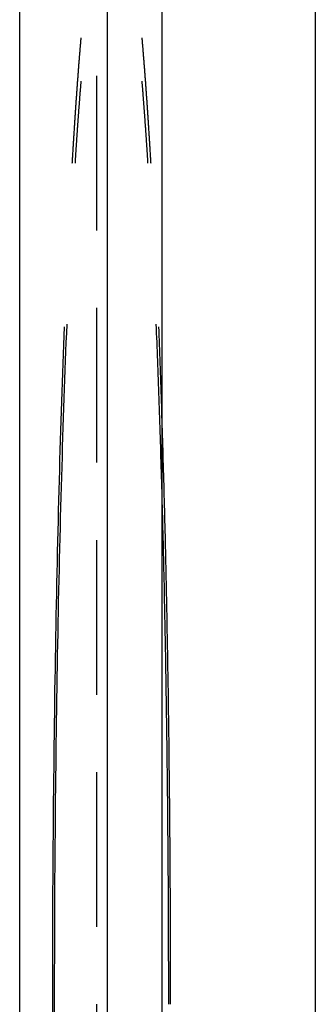
# Model space of a CAD drawing. Extents: x 0 to 1085, y -435 to 245.
# Drawn here: x 338 to 347, y -300 to -268 of the extents above; entities that cross this region are included whole.
import ezdxf

# ---------------------------------------------------------------- set-up
doc = ezdxf.new("R2010")
doc.units = 0
doc.header["$LTSCALE"] = 20
doc.linetypes.add('VERDECKT', pattern=[0.375, 0.25, -0.125])
doc.layers.get('0').update_dxf_attribs({"linetype": 'CONTINUOUS'})
doc.layers.add('STEMPEL', color=3, linetype='CONTINUOUS')

# ---------------------------------------------------------------- blocks, each defined once
blk = doc.blocks.new('A$CDAD5C158')
at = {"color": 3, "linetype": 'CONTINUOUS'}
for p, q in [((337.57895, -130), (337.57895, 130)), ((340.40738, 130), (340.40738, -130)), ((342.17514, -127.5), (342.17514, 127.5)), ((347.12489, 115), (347.12489, -115))]:
    blk.add_line(p, q, dxfattribs=at)
at = {"color": 1, "linetype": 'VERDECKT'}
blk.add_line((340.05382, 127.5), (340.05382, -127.5), dxfattribs=at)
for points in [[(339.554, 31.2238, 0), (339.552, 31.1961, 0), (339.549, 31.1684, 0), (339.547, 31.1406, 0), (339.545, 31.1127, 0), (339.542, 31.0847, 0), (339.54, 31.0567, 0), (339.537, 31.0287, 0), (339.535, 31.0005, 0), (339.533, 30.9723, 0), (339.53, 30.9441, 0), (339.528, 30.9157, 0), (339.526, 30.8873, 0), (339.523, 30.8588, 0), (339.521, 30.8303, 0), (339.519, 30.8017, 0), (339.516, 30.773, 0), (339.514, 30.7443, 0), (339.511, 30.7155, 0), (339.509, 30.6866, 0), (339.507, 30.6577, 0), (339.504, 30.6287, 0), (339.502, 30.5996, 0), (339.5, 30.5705, 0), (339.497, 30.5413, 0), (339.495, 30.5121, 0), (339.493, 30.4827, 0), (339.49, 30.4534, 0), (339.488, 30.4239, 0), (339.486, 30.3944, 0), (339.483, 30.3648, 0), (339.481, 30.3352, 0), (339.479, 30.3054, 0), (339.476, 30.2757, 0), (339.474, 30.2458, 0), (339.472, 30.2159, 0), (339.47, 30.1859, 0), (339.467, 30.1559, 0), (339.465, 30.1258, 0), (339.463, 30.0956, 0), (339.46, 30.0654, 0), (339.458, 30.0351, 0), (339.456, 30.0048, 0), (339.453, 29.9743, 0), (339.451, 29.9438, 0), (339.449, 29.9133, 0), (339.447, 29.8827, 0), (339.444, 29.852, 0), (339.442, 29.8213, 0), (339.44, 29.7905, 0), (339.437, 29.7596, 0), (339.435, 29.7286, 0), (339.433, 29.6977, 0), (339.431, 29.6666, 0), (339.428, 29.6355, 0), (339.426, 29.6043, 0), (339.424, 29.573, 0), (339.422, 29.5417, 0), (339.419, 29.5103, 0), (339.417, 29.4789, 0), (339.415, 29.4474, 0), (339.412, 29.4158, 0), (339.41, 29.3842, 0), (339.408, 29.3525, 0), (339.406, 29.3208, 0), (339.404, 29.2889, 0), (339.401, 29.2571, 0), (339.399, 29.2251, 0), (339.397, 29.1931, 0), (339.395, 29.161, 0), (339.392, 29.1289, 0), (339.39, 29.0967, 0), (339.388, 29.0645, 0), (339.386, 29.0322, 0), (339.383, 28.9998, 0), (339.381, 28.9673, 0), (339.379, 28.9348, 0), (339.377, 28.9023, 0), (339.375, 28.8696, 0), (339.372, 28.837, 0), (339.37, 28.8042, 0), (339.368, 28.7714, 0), (339.366, 28.7385, 0), (339.364, 28.7056, 0), (339.361, 28.6726, 0), (339.359, 28.6395, 0), (339.357, 28.6064, 0), (339.355, 28.5732, 0), (339.353, 28.54, 0), (339.35, 28.5067, 0), (339.348, 28.4733, 0), (339.346, 28.4399, 0), (339.344, 28.4064, 0), (339.342, 28.3729, 0), (339.34, 28.3393, 0), (339.337, 28.3056, 0), (339.335, 28.2719, 0), (339.333, 28.2381, 0), (339.331, 28.2043, 0), (339.329, 28.1703, 0), (339.327, 28.1364, 0), (339.324, 28.1024, 0), (339.322, 28.0683, 0), (339.32, 28.0341, 0), (339.318, 27.9999, 0), (339.316, 27.9656, 0), (339.314, 27.9313, 0), (339.312, 27.8969, 0), (339.309, 27.8625, 0), (339.307, 27.828, 0), (339.305, 27.7934, 0), (339.303, 27.7588, 0), (339.301, 27.7241, 0), (339.299, 27.6894, 0), (339.297, 27.6546, 0), (339.295, 27.6197, 0), (339.292, 27.5848, 0), (339.29, 27.5498, 0), (339.288, 27.5147, 0), (339.286, 27.4797, 0), (339.284, 27.4445, 0), (339.282, 27.4093, 0), (339.28, 27.374, 0), (339.278, 27.3387, 0), (339.276, 27.3033, 0), (339.274, 27.2678, 0), (339.271, 27.2323, 0), (339.269, 27.1968, 0), (339.267, 27.1611, 0)], [(341.82, 27.1611, 0), (341.817, 27.1968, 0), (341.815, 27.2323, 0), (341.813, 27.2678, 0), (341.811, 27.3033, 0), (341.809, 27.3387, 0), (341.807, 27.374, 0), (341.805, 27.4093, 0), (341.803, 27.4445, 0), (341.801, 27.4797, 0), (341.799, 27.5147, 0), (341.797, 27.5498, 0), (341.794, 27.5848, 0), (341.792, 27.6197, 0), (341.79, 27.6546, 0), (341.788, 27.6894, 0), (341.786, 27.7241, 0), (341.784, 27.7588, 0), (341.782, 27.7934, 0), (341.78, 27.828, 0), (341.777, 27.8625, 0), (341.775, 27.8969, 0), (341.773, 27.9313, 0), (341.771, 27.9656, 0), (341.769, 27.9999, 0), (341.767, 28.0341, 0), (341.765, 28.0683, 0), (341.762, 28.1024, 0), (341.76, 28.1364, 0), (341.758, 28.1703, 0), (341.756, 28.2043, 0), (341.754, 28.2381, 0), (341.752, 28.2719, 0), (341.749, 28.3056, 0), (341.747, 28.3393, 0), (341.745, 28.3729, 0), (341.743, 28.4064, 0), (341.741, 28.4399, 0), (341.739, 28.4733, 0), (341.736, 28.5067, 0), (341.734, 28.54, 0), (341.732, 28.5732, 0), (341.73, 28.6064, 0), (341.728, 28.6395, 0), (341.725, 28.6726, 0), (341.723, 28.7056, 0), (341.721, 28.7385, 0), (341.719, 28.7714, 0), (341.717, 28.8042, 0), (341.714, 28.837, 0), (341.712, 28.8696, 0), (341.71, 28.9023, 0), (341.708, 28.9348, 0), (341.706, 28.9673, 0), (341.703, 28.9998, 0), (341.701, 29.0322, 0), (341.699, 29.0645, 0), (341.697, 29.0967, 0), (341.695, 29.1289, 0), (341.692, 29.161, 0), (341.69, 29.1931, 0), (341.688, 29.2251, 0), (341.686, 29.2571, 0), (341.683, 29.2889, 0), (341.681, 29.3208, 0), (341.679, 29.3525, 0), (341.677, 29.3842, 0), (341.674, 29.4158, 0), (341.672, 29.4474, 0), (341.67, 29.4789, 0), (341.668, 29.5103, 0), (341.665, 29.5417, 0), (341.663, 29.573, 0), (341.661, 29.6043, 0), (341.659, 29.6355, 0), (341.656, 29.6666, 0), (341.654, 29.6977, 0), (341.652, 29.7286, 0), (341.649, 29.7596, 0), (341.647, 29.7905, 0), (341.645, 29.8213, 0), (341.643, 29.852, 0), (341.64, 29.8827, 0), (341.638, 29.9133, 0), (341.636, 29.9438, 0), (341.633, 29.9743, 0), (341.631, 30.0048, 0), (341.629, 30.0351, 0), (341.627, 30.0654, 0), (341.624, 30.0956, 0), (341.622, 30.1258, 0), (341.62, 30.1559, 0), (341.617, 30.1859, 0), (341.615, 30.2159, 0), (341.613, 30.2458, 0), (341.61, 30.2757, 0), (341.608, 30.3054, 0), (341.606, 30.3352, 0), (341.603, 30.3648, 0), (341.601, 30.3944, 0), (341.599, 30.4239, 0), (341.596, 30.4534, 0), (341.594, 30.4827, 0), (341.592, 30.5121, 0), (341.589, 30.5413, 0), (341.587, 30.5705, 0), (341.585, 30.5996, 0), (341.582, 30.6287, 0), (341.58, 30.6577, 0), (341.578, 30.6866, 0), (341.575, 30.7155, 0), (341.573, 30.7443, 0), (341.571, 30.773, 0), (341.568, 30.8017, 0), (341.566, 30.8303, 0), (341.564, 30.8588, 0), (341.561, 30.8873, 0), (341.559, 30.9157, 0), (341.557, 30.9441, 0), (341.554, 30.9723, 0), (341.552, 31.0005, 0), (341.549, 31.0287, 0), (341.547, 31.0567, 0), (341.545, 31.0847, 0), (341.542, 31.1127, 0), (341.54, 31.1406, 0), (341.538, 31.1684, 0), (341.535, 31.1961, 0), (341.533, 31.2238, 0)], [(339.556, 29.8297, 0), (339.554, 29.8109, 0), (339.552, 29.792, 0), (339.551, 29.773, 0), (339.549, 29.7541, 0), (339.548, 29.7351, 0), (339.546, 29.7161, 0), (339.545, 29.6971, 0), (339.543, 29.678, 0), (339.542, 29.6589, 0), (339.54, 29.6398, 0), (339.538, 29.6206, 0), (339.537, 29.6014, 0), (339.535, 29.5822, 0), (339.534, 29.5629, 0), (339.532, 29.5437, 0), (339.531, 29.5244, 0), (339.529, 29.505, 0), (339.528, 29.4857, 0), (339.526, 29.4663, 0), (339.525, 29.4468, 0), (339.523, 29.4274, 0), (339.522, 29.4079, 0), (339.52, 29.3884, 0), (339.518, 29.3688, 0), (339.517, 29.3493, 0), (339.515, 29.3297, 0), (339.514, 29.31, 0), (339.512, 29.2904, 0), (339.511, 29.2707, 0), (339.509, 29.251, 0), (339.508, 29.2312, 0), (339.506, 29.2115, 0), (339.505, 29.1916, 0), (339.503, 29.1718, 0), (339.502, 29.1519, 0), (339.5, 29.1321, 0), (339.499, 29.1121, 0), (339.497, 29.0922, 0), (339.496, 29.0722, 0), (339.494, 29.0522, 0), (339.493, 29.0322, 0), (339.491, 29.0121, 0), (339.489, 28.992, 0), (339.488, 28.9719, 0), (339.486, 28.9517, 0), (339.485, 28.9315, 0), (339.483, 28.9113, 0), (339.482, 28.8911, 0), (339.48, 28.8708, 0), (339.479, 28.8505, 0), (339.477, 28.8302, 0), (339.476, 28.8098, 0), (339.474, 28.7895, 0), (339.473, 28.769, 0), (339.471, 28.7486, 0), (339.47, 28.7281, 0), (339.468, 28.7076, 0), (339.467, 28.6871, 0), (339.465, 28.6666, 0), (339.464, 28.646, 0), (339.462, 28.6254, 0), (339.461, 28.6047, 0), (339.459, 28.584, 0), (339.458, 28.5634, 0), (339.456, 28.5426, 0), (339.455, 28.5219, 0), (339.453, 28.5011, 0), (339.452, 28.4803, 0), (339.45, 28.4594, 0), (339.449, 28.4386, 0), (339.447, 28.4177, 0), (339.446, 28.3967, 0), (339.444, 28.3758, 0), (339.443, 28.3548, 0), (339.442, 28.3338, 0), (339.44, 28.3128, 0), (339.439, 28.2917, 0), (339.437, 28.2706, 0), (339.436, 28.2495, 0), (339.434, 28.2283, 0), (339.433, 28.2071, 0), (339.431, 28.1859, 0), (339.43, 28.1647, 0), (339.428, 28.1434, 0), (339.427, 28.1221, 0), (339.425, 28.1008, 0), (339.424, 28.0795, 0), (339.422, 28.0581, 0), (339.421, 28.0367, 0), (339.419, 28.0153, 0), (339.418, 27.9938, 0), (339.417, 27.9723, 0), (339.415, 27.9508, 0), (339.414, 27.9293, 0), (339.412, 27.9077, 0), (339.411, 27.8861, 0), (339.409, 27.8645, 0), (339.408, 27.8428, 0), (339.406, 27.8211, 0), (339.405, 27.7994, 0), (339.403, 27.7777, 0), (339.402, 27.7559, 0), (339.401, 27.7341, 0), (339.399, 27.7123, 0), (339.398, 27.6904, 0), (339.396, 27.6686, 0), (339.395, 27.6467, 0), (339.393, 27.6247, 0), (339.392, 27.6028, 0), (339.39, 27.5808, 0), (339.389, 27.5588, 0), (339.388, 27.5367, 0), (339.386, 27.5147, 0), (339.385, 27.4926, 0), (339.383, 27.4704, 0), (339.382, 27.4483, 0), (339.38, 27.4261, 0), (339.379, 27.4039, 0), (339.377, 27.3817, 0), (339.376, 27.3594, 0), (339.375, 27.3371, 0), (339.373, 27.3148, 0), (339.372, 27.2925, 0), (339.37, 27.2701, 0), (339.369, 27.2477, 0), (339.367, 27.2253, 0), (339.366, 27.2028, 0), (339.365, 27.1803, 0)], [(341.722, 27.1803, 0), (341.721, 27.2028, 0), (341.719, 27.2253, 0), (341.718, 27.2477, 0), (341.717, 27.2701, 0), (341.715, 27.2925, 0), (341.714, 27.3148, 0), (341.712, 27.3371, 0), (341.711, 27.3594, 0), (341.709, 27.3817, 0), (341.708, 27.4039, 0), (341.707, 27.4261, 0), (341.705, 27.4483, 0), (341.704, 27.4704, 0), (341.702, 27.4926, 0), (341.701, 27.5147, 0), (341.699, 27.5367, 0), (341.698, 27.5588, 0), (341.696, 27.5808, 0), (341.695, 27.6028, 0), (341.694, 27.6247, 0), (341.692, 27.6467, 0), (341.691, 27.6686, 0), (341.689, 27.6904, 0), (341.688, 27.7123, 0), (341.686, 27.7341, 0), (341.685, 27.7559, 0), (341.683, 27.7777, 0), (341.682, 27.7994, 0), (341.681, 27.8211, 0), (341.679, 27.8428, 0), (341.678, 27.8645, 0), (341.676, 27.8861, 0), (341.675, 27.9077, 0), (341.673, 27.9293, 0), (341.672, 27.9508, 0), (341.67, 27.9723, 0), (341.669, 27.9938, 0), (341.667, 28.0153, 0), (341.666, 28.0367, 0), (341.664, 28.0581, 0), (341.663, 28.0795, 0), (341.662, 28.1008, 0), (341.66, 28.1221, 0), (341.659, 28.1434, 0), (341.657, 28.1647, 0), (341.656, 28.1859, 0), (341.654, 28.2071, 0), (341.653, 28.2283, 0), (341.651, 28.2495, 0), (341.65, 28.2706, 0), (341.648, 28.2917, 0), (341.647, 28.3128, 0), (341.645, 28.3338, 0), (341.644, 28.3548, 0), (341.642, 28.3758, 0), (341.641, 28.3967, 0), (341.639, 28.4177, 0), (341.638, 28.4386, 0), (341.636, 28.4594, 0), (341.635, 28.4803, 0), (341.633, 28.5011, 0), (341.632, 28.5219, 0), (341.63, 28.5426, 0), (341.629, 28.5634, 0), (341.627, 28.584, 0), (341.626, 28.6047, 0), (341.624, 28.6254, 0), (341.623, 28.646, 0), (341.622, 28.6666, 0), (341.62, 28.6871, 0), (341.619, 28.7076, 0), (341.617, 28.7281, 0), (341.616, 28.7486, 0), (341.614, 28.769, 0), (341.612, 28.7895, 0), (341.611, 28.8098, 0), (341.609, 28.8302, 0), (341.608, 28.8505, 0), (341.606, 28.8708, 0), (341.605, 28.8911, 0), (341.603, 28.9113, 0), (341.602, 28.9315, 0), (341.6, 28.9517, 0), (341.599, 28.9719, 0), (341.597, 28.992, 0), (341.596, 29.0121, 0), (341.594, 29.0322, 0), (341.593, 29.0522, 0), (341.591, 29.0722, 0), (341.59, 29.0922, 0), (341.588, 29.1121, 0), (341.587, 29.1321, 0), (341.585, 29.1519, 0), (341.584, 29.1718, 0), (341.582, 29.1916, 0), (341.581, 29.2115, 0), (341.579, 29.2312, 0), (341.578, 29.251, 0), (341.576, 29.2707, 0), (341.575, 29.2904, 0), (341.573, 29.31, 0), (341.571, 29.3297, 0), (341.57, 29.3493, 0), (341.568, 29.3688, 0), (341.567, 29.3884, 0), (341.565, 29.4079, 0), (341.564, 29.4274, 0), (341.562, 29.4468, 0), (341.561, 29.4663, 0), (341.559, 29.4857, 0), (341.558, 29.505, 0), (341.556, 29.5244, 0), (341.555, 29.5437, 0), (341.553, 29.5629, 0), (341.551, 29.5822, 0), (341.55, 29.6014, 0), (341.548, 29.6206, 0), (341.547, 29.6398, 0), (341.545, 29.6589, 0), (341.544, 29.678, 0), (341.542, 29.6971, 0), (341.541, 29.7161, 0), (341.539, 29.7351, 0), (341.538, 29.7541, 0), (341.536, 29.773, 0), (341.534, 29.792, 0), (341.533, 29.8109, 0), (341.531, 29.8297, 0)], [(339.098, 21.9747, 0), (339.086, 21.6834, 0), (339.074, 21.3898, 0), (339.062, 21.0937, 0), (339.051, 20.7954, 0), (339.039, 20.4948, 0), (339.028, 20.1919, 0), (339.017, 19.8868, 0), (339.006, 19.5795, 0), (338.996, 19.27, 0), (338.985, 18.9585, 0), (338.975, 18.6448, 0), (338.965, 18.3291, 0), (338.955, 18.0113, 0), (338.945, 17.6916, 0), (338.935, 17.3699, 0), (338.926, 17.0463, 0), (338.916, 16.7208, 0), (338.907, 16.3935, 0), (338.898, 16.0644, 0), (338.89, 15.7335, 0), (338.881, 15.4008, 0), (338.873, 15.0665, 0), (338.865, 14.7305, 0), (338.857, 14.3929, 0), (338.849, 14.0537, 0), (338.841, 13.7129, 0), (338.834, 13.3707, 0), (338.826, 13.0269, 0), (338.819, 12.6818, 0), (338.812, 12.3352, 0), (338.806, 11.9873, 0), (338.799, 11.638, 0), (338.793, 11.2875, 0), (338.787, 10.9357, 0), (338.781, 10.5827, 0), (338.775, 10.2286, 0), (338.77, 9.87329, 0), (338.764, 9.51692, 0), (338.759, 9.15951, 0), (338.754, 8.80108, 0), (338.75, 8.44168, 0), (338.745, 8.08136, 0), (338.741, 7.72014, 0), (338.737, 7.35807, 0), (338.733, 6.99519, 0), (338.729, 6.63154, 0), (338.725, 6.26716, 0), (338.722, 5.90209, 0), (338.719, 5.53637, 0), (338.716, 5.17003, 0), (338.713, 4.80313, 0), (338.711, 4.4357, 0), (338.708, 4.06778, 0), (338.706, 3.69941, 0), (338.704, 3.33063, 0), (338.702, 2.96149, 0), (338.701, 2.59201, 0), (338.7, 2.22226, 0), (338.699, 1.85226, 0), (338.698, 1.48205, 0), (338.697, 1.11168, 0), (338.696, 0.74119, 0), (338.696, 0.37061, 0), (338.696, 0, 0), (338.696, -0.37061, 0)], [(342.391, 0, 0), (342.391, 0.18531, 0), (342.391, 0.37061, 0), (342.391, 0.55591, 0), (342.39, 0.74119, 0), (342.39, 0.92645, 0), (342.39, 1.11168, 0), (342.39, 1.29688, 0), (342.389, 1.48205, 0), (342.389, 1.66718, 0), (342.388, 1.85226, 0), (342.388, 2.03728, 0), (342.387, 2.22226, 0), (342.387, 2.40717, 0), (342.386, 2.59201, 0), (342.385, 2.77679, 0), (342.384, 2.96149, 0), (342.384, 3.1461, 0), (342.383, 3.33063, 0), (342.382, 3.51507, 0), (342.381, 3.69941, 0), (342.38, 3.88365, 0), (342.379, 4.06778, 0), (342.377, 4.2518, 0), (342.376, 4.4357, 0), (342.375, 4.61948, 0), (342.374, 4.80313, 0), (342.372, 4.98665, 0), (342.371, 5.17003, 0), (342.37, 5.35327, 0), (342.368, 5.53637, 0), (342.366, 5.71931, 0), (342.365, 5.90209, 0), (342.363, 6.08471, 0), (342.362, 6.26716, 0), (342.36, 6.44944, 0), (342.358, 6.63154, 0), (342.356, 6.81346, 0), (342.354, 6.99519, 0), (342.352, 7.17673, 0), (342.35, 7.35807, 0), (342.348, 7.53921, 0), (342.346, 7.72014, 0), (342.344, 7.90086, 0), (342.342, 8.08136, 0), (342.34, 8.26164, 0), (342.337, 8.44168, 0), (342.335, 8.6215, 0), (342.333, 8.80108, 0), (342.33, 8.98042, 0), (342.328, 9.15951, 0), (342.325, 9.33834, 0), (342.322, 9.51692, 0), (342.32, 9.69524, 0), (342.317, 9.87329, 0), (342.314, 10.0511, 0), (342.312, 10.2286, 0), (342.309, 10.4058, 0), (342.306, 10.5827, 0), (342.303, 10.7594, 0), (342.3, 10.9357, 0), (342.297, 11.1117, 0), (342.294, 11.2875, 0), (342.291, 11.4629, 0), (342.288, 11.638, 0), (342.284, 11.8128, 0), (342.281, 11.9873, 0), (342.278, 12.1614, 0), (342.274, 12.3352, 0), (342.271, 12.5087, 0), (342.268, 12.6818, 0), (342.264, 12.8545, 0), (342.26, 13.0269, 0), (342.257, 13.199, 0), (342.253, 13.3707, 0), (342.25, 13.542, 0), (342.246, 13.7129, 0), (342.242, 13.8835, 0), (342.238, 14.0537, 0), (342.234, 14.2235, 0), (342.23, 14.3929, 0), (342.226, 14.5619, 0), (342.222, 14.7305, 0), (342.218, 14.8987, 0), (342.214, 15.0665, 0), (342.21, 15.2339, 0), (342.206, 15.4008, 0), (342.202, 15.5674, 0), (342.197, 15.7335, 0), (342.193, 15.8991, 0), (342.189, 16.0644, 0), (342.184, 16.2292, 0), (342.18, 16.3935, 0), (342.175, 16.5574, 0), (342.17, 16.7208, 0), (342.166, 16.8838, 0), (342.161, 17.0463, 0), (342.157, 17.2083, 0), (342.152, 17.3699, 0), (342.147, 17.531, 0), (342.142, 17.6916, 0), (342.137, 17.8517, 0), (342.132, 18.0113, 0), (342.127, 18.1704, 0), (342.122, 18.3291, 0), (342.117, 18.4872, 0), (342.112, 18.6448, 0), (342.107, 18.8019, 0), (342.102, 18.9585, 0), (342.097, 19.1145, 0), (342.091, 19.27, 0), (342.086, 19.425, 0), (342.081, 19.5795, 0), (342.075, 19.7334, 0), (342.07, 19.8868, 0), (342.064, 20.0396, 0), (342.059, 20.1919, 0), (342.053, 20.3436, 0), (342.048, 20.4948, 0), (342.042, 20.6454, 0), (342.036, 20.7954, 0), (342.031, 20.9449, 0), (342.025, 21.0937, 0), (342.019, 21.242, 0), (342.013, 21.3898, 0), (342.007, 21.5369, 0), (342.001, 21.6834, 0), (341.995, 21.8293, 0), (341.989, 21.9747, 0)], [(339.015, 21.8937, 0), (339.004, 21.599, 0), (338.992, 21.3022, 0), (338.981, 21.0032, 0), (338.97, 20.7021, 0), (338.959, 20.3989, 0), (338.949, 20.0937, 0), (338.938, 19.7864, 0), (338.928, 19.4771, 0), (338.918, 19.1658, 0), (338.908, 18.8527, 0), (338.898, 18.5376, 0), (338.888, 18.2206, 0), (338.879, 17.9018, 0), (338.869, 17.5812, 0), (338.86, 17.2588, 0), (338.851, 16.9346, 0), (338.842, 16.6088, 0), (338.834, 16.2813, 0), (338.825, 15.9521, 0), (338.817, 15.6213, 0), (338.809, 15.289, 0), (338.801, 14.9551, 0), (338.793, 14.6196, 0), (338.785, 14.2828, 0), (338.778, 13.9444, 0), (338.771, 13.6047, 0), (338.764, 13.2636, 0), (338.757, 12.9211, 0), (338.75, 12.5773, 0), (338.744, 12.2323, 0), (338.737, 11.886, 0), (338.731, 11.5386, 0), (338.725, 11.1899, 0), (338.719, 10.8402, 0), (338.714, 10.4893, 0), (338.708, 10.1374, 0), (338.703, 9.78444, 0), (338.698, 9.4305, 0), (338.693, 9.07561, 0), (338.688, 8.71981, 0), (338.684, 8.36313, 0), (338.68, 8.0056, 0), (338.676, 7.64726, 0), (338.672, 7.28815, 0), (338.668, 6.9283, 0), (338.664, 6.56775, 0), (338.661, 6.20654, 0), (338.658, 5.8447, 0), (338.655, 5.48227, 0), (338.652, 5.11929, 0), (338.649, 4.75579, 0), (338.647, 4.39181, 0), (338.645, 4.02739, 0), (338.643, 3.66256, 0), (338.641, 3.29736, 0), (338.639, 2.93182, 0), (338.638, 2.56599, 0), (338.637, 2.19991, 0), (338.636, 1.83359, 0), (338.635, 1.4671, 0), (338.634, 1.10045, 0), (338.634, 0.7337, 0), (338.633, 0.36687, 0), (338.633, 0, 0), (338.633, -0.36687, 0)], [(342.454, 0, 0), (342.454, 0.18344, 0), (342.454, 0.36687, 0), (342.453, 0.55029, 0), (342.453, 0.7337, 0), (342.453, 0.91709, 0), (342.453, 1.10045, 0), (342.453, 1.28379, 0), (342.452, 1.4671, 0), (342.452, 1.65037, 0), (342.451, 1.83359, 0), (342.451, 2.01678, 0), (342.45, 2.19991, 0), (342.45, 2.38298, 0), (342.449, 2.56599, 0), (342.448, 2.74894, 0), (342.448, 2.93182, 0), (342.447, 3.11463, 0), (342.446, 3.29736, 0), (342.445, 3.48, 0), (342.444, 3.66256, 0), (342.443, 3.84502, 0), (342.442, 4.02739, 0), (342.441, 4.20965, 0), (342.44, 4.39181, 0), (342.439, 4.57386, 0), (342.437, 4.75579, 0), (342.436, 4.9376, 0), (342.435, 5.11929, 0), (342.433, 5.30085, 0), (342.432, 5.48227, 0), (342.431, 5.66356, 0), (342.429, 5.8447, 0), (342.427, 6.0257, 0), (342.426, 6.20654, 0), (342.424, 6.38723, 0), (342.423, 6.56775, 0), (342.421, 6.74811, 0), (342.419, 6.9283, 0), (342.417, 7.10831, 0), (342.415, 7.28815, 0), (342.413, 7.4678, 0), (342.411, 7.64726, 0), (342.409, 7.82653, 0), (342.407, 8.0056, 0), (342.405, 8.18446, 0), (342.403, 8.36313, 0), (342.401, 8.54158, 0), (342.398, 8.71981, 0), (342.396, 8.89782, 0), (342.394, 9.07561, 0), (342.391, 9.25317, 0), (342.389, 9.4305, 0), (342.386, 9.60759, 0), (342.384, 9.78444, 0), (342.381, 9.96103, 0), (342.379, 10.1374, 0), (342.376, 10.3135, 0), (342.373, 10.4893, 0), (342.37, 10.6649, 0), (342.368, 10.8402, 0), (342.365, 11.0152, 0), (342.362, 11.1899, 0), (342.359, 11.3644, 0), (342.356, 11.5386, 0), (342.353, 11.7125, 0), (342.35, 11.886, 0), (342.346, 12.0593, 0), (342.343, 12.2323, 0), (342.34, 12.405, 0), (342.337, 12.5773, 0), (342.333, 12.7494, 0), (342.33, 12.9211, 0), (342.327, 13.0925, 0), (342.323, 13.2636, 0), (342.32, 13.4343, 0), (342.316, 13.6047, 0), (342.312, 13.7747, 0), (342.309, 13.9444, 0), (342.305, 14.1138, 0), (342.301, 14.2828, 0), (342.298, 14.4514, 0), (342.294, 14.6196, 0), (342.29, 14.7875, 0), (342.286, 14.9551, 0), (342.282, 15.1222, 0), (342.278, 15.289, 0), (342.274, 15.4553, 0), (342.27, 15.6213, 0), (342.266, 15.7869, 0), (342.262, 15.9521, 0), (342.257, 16.1169, 0), (342.253, 16.2813, 0), (342.249, 16.4452, 0), (342.244, 16.6088, 0), (342.24, 16.7719, 0), (342.236, 16.9346, 0), (342.231, 17.0969, 0), (342.227, 17.2588, 0), (342.222, 17.4202, 0), (342.217, 17.5812, 0), (342.213, 17.7417, 0), (342.208, 17.9018, 0), (342.203, 18.0614, 0), (342.199, 18.2206, 0), (342.194, 18.3793, 0), (342.189, 18.5376, 0), (342.184, 18.6953, 0), (342.179, 18.8527, 0), (342.174, 19.0095, 0), (342.169, 19.1658, 0), (342.164, 19.3217, 0), (342.159, 19.4771, 0), (342.154, 19.632, 0), (342.149, 19.7864, 0), (342.143, 19.9403, 0), (342.138, 20.0937, 0), (342.133, 20.2466, 0), (342.128, 20.3989, 0), (342.122, 20.5508, 0), (342.117, 20.7021, 0), (342.111, 20.8529, 0), (342.106, 21.0032, 0), (342.1, 21.153, 0), (342.095, 21.3022, 0), (342.089, 21.4509, 0), (342.083, 21.599, 0), (342.078, 21.7466, 0), (342.072, 21.8937, 0)]]:
    blk.add_polyline3d(points, dxfattribs=at)

msp = doc.modelspace()

# ---------------------------------------------------------------- block references
at = {"layer": 'STEMPEL'}
msp.add_blockref('A$CDAD5C158', (0, -300), dxfattribs=at)

doc.saveas('drawing.dxf')
